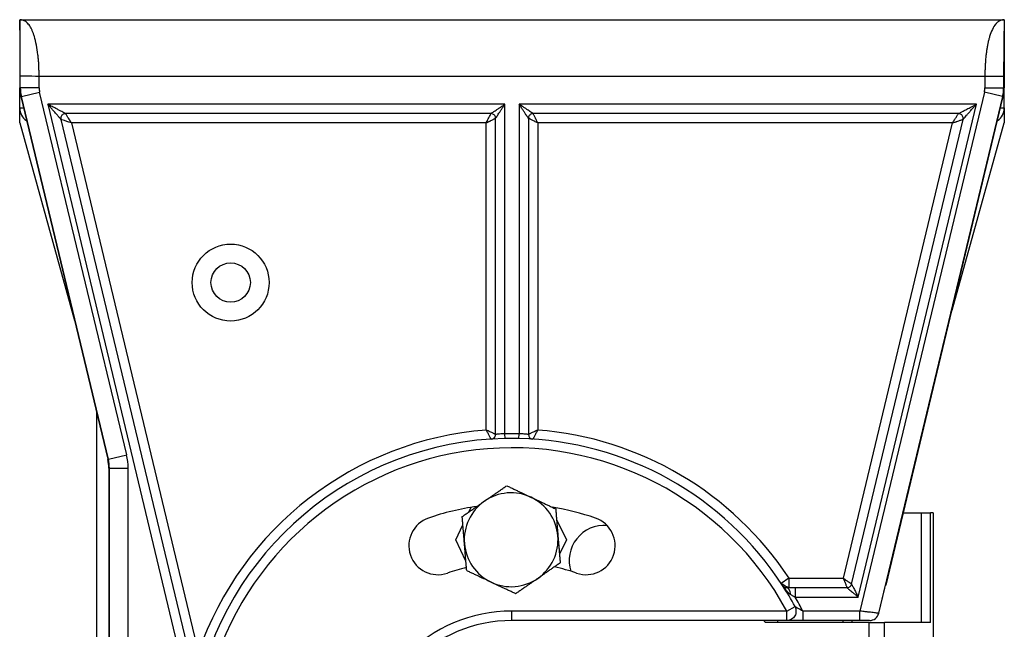
# Model space of a CAD drawing. Units: millimetres. Extents: x -22 to 652003, y -6624 to 3265.
# Drawn here: x 24524 to 24629, y -3964 to -3899 of the extents above; entities that cross this region are included whole.
import ezdxf

# ---------------------------------------------------------------- set-up
doc = ezdxf.new("R2010")
doc.units = ezdxf.units.MM
doc.header["$LTSCALE"] = 5
doc.layers.add('system', color=120, linetype='Continuous', lineweight=25)

msp = doc.modelspace()

# ---------------------------------------------------------------- linework, layer by layer
at = {"layer": 'system'}
for p, q in [((24524.26, -3898.9), (24629.26, -3898.9)), ((24524.26, -3898.9), (24524.26, -3906.15)), ((24524.26, -3898.9), (24524.26, -3898.9)), ((24629.26, -3898.9), (24629.26, -3906.15)), ((24524.33, -3906.15), (24524.33, -3904.9)), ((24526.33, -3904.9), (24627.19, -3904.9)), ((24526.33, -3906.15), (24526.33, -3904.9)), ((24627.19, -3904.9), (24627.19, -3906.15)), ((24629.19, -3904.9), (24629.19, -3906.15)), ((24524.26, -3908.3), (24524.26, -3906.15)), ((24524.26, -3906.15), (24524.33, -3906.15)), ((24524.44, -3907.07), (24526.39, -3906.6)), ((24535.67, -3945.26), (24526.39, -3906.6)), ((24627.14, -3906.6), (24613.86, -3961.9)), ((24629.08, -3907.07), (24627.14, -3906.6)), ((24629.26, -3906.15), (24629.19, -3906.15)), ((24629.26, -3908.3), (24629.26, -3906.15)), ((24524.37, -3907.08), (24524.44, -3907.07)), ((24524.37, -3907.08), (24533.65, -3945.73)), ((24533.72, -3945.72), (24524.44, -3907.07)), ((24527.25, -3907.9), (24542.48, -3971.37)), ((24576.01, -3907.9), (24527.25, -3907.9)), ((24576.01, -3943.01), (24576.01, -3907.9)), ((24626.28, -3907.9), (24577.51, -3907.9)), ((24577.51, -3907.9), (24577.51, -3943.01)), ((24613.67, -3960.4), (24626.28, -3907.9)), ((24629.08, -3907.07), (24615.86, -3962.13)), ((24616.65, -3959.13), (24629.15, -3907.08)), ((24629.15, -3907.08), (24629.08, -3907.07)), ((24524.26, -3908.3), (24524.66, -3908.3)), ((24524.26, -3909.9), (24524.26, -3908.3)), ((24574.51, -3908.9), (24529.15, -3908.9)), ((24624.37, -3908.9), (24579.01, -3908.9)), ((24628.86, -3908.3), (24629.26, -3908.3)), ((24629.26, -3908.3), (24629.26, -3909.9)), ((24524.26, -3909.9), (24530.1, -3930.93)), ((24528.66, -3909.52), (24542.77, -3968.27)), ((24574.01, -3909.9), (24529.78, -3909.9)), ((24529.78, -3909.9), (24543.32, -3966.29)), ((24574.01, -3942.61), (24574.01, -3909.9)), ((24574.31, -3909.3), (24574.31, -3909.3)), ((24575.01, -3943.08), (24575.01, -3909.4)), ((24578.51, -3909.4), (24578.51, -3943.08)), ((24579.51, -3909.9), (24579.51, -3942.61)), ((24623.74, -3909.9), (24579.51, -3909.9)), ((24612.1, -3958.4), (24623.74, -3909.9)), ((24612.98, -3959.02), (24624.86, -3909.52)), ((24623.69, -3929.85), (24629.26, -3909.9)), ((24619.53, -3931.7), (24619.53, -3931.7)), ((24534.29, -3932.94), (24534.29, -3932.94)), ((24532.45, -3940.73), (24532.45, -3969.41)), ((24576.02, -3943.51), (24576.01, -3943.01)), ((24577.5, -3943.51), (24577.51, -3943.01)), ((24533.72, -3945.72), (24533.65, -3945.73)), ((24533.72, -3945.72), (24535.67, -3945.26)), ((24533.83, -3946.66), (24533.76, -3946.67)), ((24533.76, -3946.67), (24533.76, -3969.4)), ((24533.83, -3946.66), (24535.83, -3946.66)), ((24533.83, -3969.4), (24533.83, -3946.66)), ((24535.83, -3969.4), (24535.83, -3946.66)), ((24572.17, -3951.33), (24572.4, -3950.85)), ((24581.51, -3952.13), (24582.57, -3954.3)), ((24618.51, -3951.42), (24620.39, -3951.42)), ((24620.39, -3951.42), (24621.38, -3951.42)), ((24620.39, -3951.42), (24620.39, -3963.12)), ((24621.68, -3951.42), (24621.38, -3951.42)), ((24621.38, -3963.12), (24621.38, -3951.42)), ((24570.77, -3954.3), (24571.53, -3952.7)), ((24571.85, -3956.57), (24570.77, -3954.3)), ((24582.57, -3954.3), (24581.82, -3955.84)), ((24606.3, -3958.4), (24605.47, -3958.95)), ((24606.3, -3958.4), (24606.3, -3959.4)), ((24606.3, -3958.4), (24612.1, -3958.4)), ((24606.03, -3959.4), (24606.03, -3959.4)), ((24606.95, -3959.4), (24612.49, -3959.4)), ((24606.95, -3959.4), (24606.95, -3960.4)), ((24613.02, -3958.83), (24613.02, -3958.83)), ((24615.87, -3962.13), (24616.59, -3959.13)), ((24616.65, -3959.13), (24616.59, -3959.13)), ((24606.95, -3960.4), (24613.67, -3960.4)), ((24606.07, -3961.9), (24606.95, -3961.42)), ((24606.07, -3961.9), (24576.76, -3961.9)), ((24576.76, -3962.9), (24576.76, -3961.9)), ((24606.07, -3962.9), (24606.07, -3961.9)), ((24613.86, -3961.9), (24607.77, -3961.9)), ((24607.77, -3961.9), (24607.77, -3962.9)), ((24613.86, -3962.9), (24613.86, -3961.9)), ((24615.87, -3962.13), (24615.86, -3962.13)), ((24606.07, -3962.9), (24576.76, -3962.9)), ((24614.83, -3963.12), (24603.77, -3963.12)), ((24605.08, -3962.9), (24605.08, -3963.12)), ((24613.86, -3962.9), (24607.77, -3962.9)), ((24612.03, -3962.9), (24612.03, -3963.12)), ((24613.02, -3963.12), (24613.02, -3962.9)), ((24614.09, -3962.9), (24613.86, -3962.9)), ((24614.3, -3962.9), (24614.09, -3962.9)), ((24614.5, -3962.9), (24614.3, -3962.9)), ((24614.66, -3962.9), (24614.5, -3962.9)), ((24614.78, -3962.9), (24614.66, -3962.9)), ((24614.86, -3962.9), (24614.78, -3962.9)), ((24614.83, -3963.12), (24614.83, -3992.42)), ((24614.83, -3963.12), (24616.47, -3963.12)), ((24614.89, -3962.9), (24614.86, -3962.9)), ((24614.9, -3962.9), (24614.89, -3962.9)), ((24616.47, -3992.42), (24616.47, -3963.12)), ((24621.38, -3963.12), (24616.47, -3963.12))]:
    msp.add_line(p, q, dxfattribs=at)
for radius in [4.1, 2.1]:
    msp.add_circle((24546.76, -3926.9), radius, dxfattribs=at)
for centre, radius, start, end in [((24528.26, -3906.15), 4, 180, 193.5), ((24528.26, -3906.15), 3.93, 180.0002, 193.5), ((24528.26, -3906.15), 1.93, 180, 193.5), ((24625.26, -3906.15), 1.93, 346.5, 0), ((24625.26, -3906.15), 3.93, 346.5, 0), ((24625.26, -3906.15), 4, 346.5, 0), ((24525.86, -3908.3), 1.6, 180, 236.8017), ((24529.15, -3909.4), 0.5, 89.9998, 112.8083), ((24579.01, -3909.4), 0.5, 90, 107.6184), ((24624.37, -3909.4), 0.5, 63.1, 90.0002), ((24627.66, -3908.3), 1.6, 303.1983, 0), ((24529.15, -3909.4), 0.5, 166.6, 193.5002), ((24574.51, -3909.4), 0.5, 360, 17.6184), ((24624.37, -3909.4), 0.5, 346.4998, 9.3083), ((24576.76, -3977.9), 35.4, 94.456, 160.8589), ((24576.67, -3945.58), 4, 46.9265, 46.928), ((24576.76, -3977.9), 35.4, 33.4302, 85.544), ((24576.76, -3977.9), 34.4, 91.2315, 169.2159), ((24574.51, -3943.08), 0.5, 273.7616, 336.2918), ((24576.76, -3977.9), 34.9, 88.7685, 91.2315), ((24576.76, -3977.9), 34.4, 88.7685, 91.2315), ((24576.76, -3977.9), 34.4, 32.9896, 88.7685), ((24579.01, -3943.08), 0.5, 180, 266.3031), ((24576.76, -3977.9), 33.4, 28.6273, 300.6692), ((24529.76, -3946.67), 4, 0.0001, 13.4999), ((24529.83, -3946.66), 6, 0, 13.5), ((24576.67, -3954.3), 5, 64.7224, 124.7224), ((24576.67, -3954.3), 5, 4.7224, 64.7224), ((24576.76, -3977.9), 27.4, 97.8755, 108.9718), ((24576.67, -3954.3), 5, 124.7224, 184.7224), ((24576.76, -3977.9), 27.4, 71.0282, 80.9881), ((24568.86, -3954.92), 3.1, 108.9718, 288.9718), ((24584.66, -3954.92), 3.1, 251.0282, 71.0282), ((24586.61, -3956.51), 3.75, 85.5919, 197.7219), ((24576.67, -3954.3), 5, 304.7224, 4.7224), ((24576.67, -3954.3), 5, 184.7224, 244.7224), ((24576.76, -3977.9), 21.2, 103.2495, 108.9718), ((24576.76, -3977.9), 21.2, 71.0282, 77.6794), ((24576.67, -3954.3), 5, 244.7224, 304.7224), ((24576.76, -3977.9), 34.4, 28.6273, 32.9896), ((24612.49, -3958.9), 0.5, 270, 276.1752), ((24576.76, -3977.9), 34.9, 27.2913, 30.0993), ((24606.07, -3961.9), 1, 348.9695, 19.1202), ((24576.76, -3977.9), 16, 90, 270), ((24576.76, -3977.9), 15, 90, 270), ((24576.66, -3977.75), 30.81, 28.3439, 28.8214)]:
    msp.add_arc(centre, radius, start, end, dxfattribs=at)
for centre, major_axis, ratio, start_param, end_param in [((24526.33, -3904.89), (-2, 0), 0.002468, 0.016948, 1.571296), ((24627.19, -3904.89), (2, -0.01), 0.003385, 4.711685, 6.266448), ((24613.26, -3909.11), (7.01, 0), 0.034922, 2.13128, 2.131282), ((24613.26, -3909.11), (7.01, 0), 0.034922, 1.010311, 1.010312), ((24529.83, -3946.66), (-0.47, 3.97), 0.999961, 4.594557, 4.830221), ((24606.03, -3960.4), (0, 1), 0.471776, 4.987298, 6.283153), ((24606.03, -3960.4), (0, 1), 0.471776, 6.283174, 6.283193), ((24614.89, -3961.9), (0, -1), 0.999839, 0, 1.335213), ((24614.9, -3961.9), (0, -1), 0.999926, 0, 1.335213)]:
    msp.add_ellipse(centre, major_axis=major_axis, ratio=ratio, start_param=start_param, end_param=end_param, dxfattribs=at)
for points, knots in [([(24524.33, -3904.9), (24524.33, -3904.82), (24524.33, -3904.65), (24524.33, -3904.4), (24524.33, -3904.16), (24524.33, -3903.91), (24524.33, -3903.66), (24524.33, -3903.42), (24524.33, -3903.18), (24524.33, -3902.93), (24524.33, -3902.69), (24524.32, -3902.45), (24524.32, -3902.22), (24524.32, -3901.98), (24524.32, -3901.54), (24524.31, -3900.91), (24524.3, -3900.27), (24524.29, -3899.81), (24524.28, -3899.51), (24524.27, -3899.27), (24524.27, -3899.07), (24524.26, -3898.96), (24524.26, -3898.9)], [0, 0, 0, 0, 0.0322586, 0.0645423, 0.0968817, 0.1293016, 0.1618267, 0.1944799, 0.2272817, 0.2602504, 0.2934019, 0.3267496, 0.3603045, 0.3940751, 0.4280679, 0.5558843, 0.6868277, 0.7668002, 0.8354631, 0.8899148, 0.9447666, 0.9986295, 0.9986295, 0.9986295, 0.9986295]), ([(24526.33, -3904.9), (24526.33, -3904.82), (24526.33, -3904.67), (24526.33, -3904.45), (24526.32, -3904.23), (24526.31, -3904.01), (24526.3, -3903.79), (24526.29, -3903.49), (24526.26, -3903.1), (24526.19, -3902.42), (24526.06, -3901.57), (24525.88, -3900.84), (24525.72, -3900.36), (24525.61, -3900.06), (24525.48, -3899.79), (24525.33, -3899.56), (24525.18, -3899.36), (24525.02, -3899.19), (24524.85, -3899.06), (24524.66, -3898.97), (24524.48, -3898.91), (24524.36, -3898.9), (24524.31, -3898.9)], [0.0000001, 0.0000001, 0.0000001, 0.0000001, 0.0231461, 0.0461622, 0.0690508, 0.0918139, 0.1144539, 0.1369731, 0.1882855, 0.2397956, 0.3610525, 0.4829496, 0.5335001, 0.5842465, 0.6352121, 0.6864199, 0.7378928, 0.7896529, 0.8417223, 0.8941226, 0.9468749, 0.9881971, 0.9881971, 0.9881971, 0.9881971]), ([(24629.23, -3898.9), (24629.21, -3898.9), (24629.15, -3898.9), (24629.06, -3898.92), (24628.96, -3898.94), (24628.86, -3898.97), (24628.77, -3899.01), (24628.68, -3899.07), (24628.59, -3899.13), (24628.5, -3899.2), (24628.42, -3899.28), (24628.23, -3899.48), (24627.98, -3899.9), (24627.74, -3900.51), (24627.6, -3901.03), (24627.51, -3901.4), (24627.44, -3901.78), (24627.37, -3902.19), (24627.32, -3902.61), (24627.27, -3903.05), (24627.24, -3903.5), (24627.21, -3903.96), (24627.2, -3904.43), (24627.19, -3904.74), (24627.19, -3904.9)], [0.0072642, 0.0072642, 0.0072642, 0.0072642, 0.0265371, 0.0530561, 0.0795597, 0.1060508, 0.1325321, 0.1590064, 0.1854766, 0.2119454, 0.2384157, 0.2648902, 0.391517, 0.516548, 0.5651727, 0.6136784, 0.6620865, 0.710418, 0.7586945, 0.8069371, 0.8551676, 0.9034072, 0.9516776, 1, 1, 1, 1]), ([(24629.26, -3898.9), (24629.26, -3898.93), (24629.26, -3898.98), (24629.25, -3899.08), (24629.25, -3899.19), (24629.25, -3899.3), (24629.24, -3899.41), (24629.24, -3899.56), (24629.23, -3899.82), (24629.23, -3900.17), (24629.22, -3900.78), (24629.21, -3901.51), (24629.2, -3902.36), (24629.2, -3902.97), (24629.19, -3903.53), (24629.19, -3904.03), (24629.19, -3904.49), (24629.19, -3904.77), (24629.19, -3904.9)], [0, 0, 0, 0, 0.028169, 0.056222, 0.084157, 0.124652, 0.14452, 0.164142, 0.2389, 0.312789, 0.378987, 0.571637, 0.66439, 0.74798, 0.82293, 0.889698, 0.94864, 1, 1, 1, 1]), ([(24526.33, -3906.15), (24526.29, -3906.15), (24526.2, -3906.15), (24526.07, -3906.15), (24525.93, -3906.16), (24525.76, -3906.16), (24525.52, -3906.16), (24525.22, -3906.15), (24524.9, -3906.15), (24524.65, -3906.15), (24524.47, -3906.15), (24524.36, -3906.15), (24524.33, -3906.15), (24524.33, -3906.15), (24524.33, -3906.15)], [0, 0, 0, 0, 0.0441211, 0.0858422, 0.1251644, 0.1827116, 0.2502717, 0.3752398, 0.5002038, 0.6543091, 0.7500546, 0.8750065, 0.9999535, 1, 1, 1, 1]), ([(24627.19, -3906.15), (24627.23, -3906.15), (24627.32, -3906.15), (24627.45, -3906.16), (24627.59, -3906.16), (24627.76, -3906.16), (24628, -3906.16), (24628.3, -3906.15), (24628.6, -3906.16), (24628.81, -3906.15), (24628.95, -3906.15), (24629.03, -3906.15), (24629.1, -3906.15), (24629.15, -3906.15), (24629.18, -3906.15), (24629.19, -3906.15), (24629.19, -3906.15)], [0, 0, 0, 0, 0.040849, 0.082554, 0.125118, 0.180187, 0.250174, 0.375071, 0.499965, 0.624863, 0.687383, 0.749905, 0.814052, 0.87497, 0.953449, 1, 1, 1, 1]), ([(24528.66, -3909.52), (24528.66, -3909.52), (24528.66, -3909.51), (24528.63, -3909.47), (24528.57, -3909.41), (24528.5, -3909.33), (24528.4, -3909.22), (24528.28, -3909.08), (24528.15, -3908.93), (24527.99, -3908.75), (24527.82, -3908.55), (24527.63, -3908.33), (24527.44, -3908.11), (24527.31, -3907.97), (24527.25, -3907.9)], [0, 0, 0, 0, 0.04663, 0.102229, 0.162512, 0.228012, 0.30051, 0.380662, 0.467428, 0.561367, 0.664574, 0.77863, 0.897381, 1, 1, 1, 1]), ([(24529.15, -3908.9), (24529.15, -3908.9), (24529.15, -3908.9), (24529.14, -3908.89), (24529.12, -3908.88), (24529.09, -3908.87), (24529.06, -3908.85), (24528.99, -3908.82), (24528.86, -3908.74), (24528.63, -3908.63), (24528.35, -3908.48), (24528.08, -3908.33), (24527.83, -3908.2), (24527.64, -3908.11), (24527.44, -3908), (24527.32, -3907.94), (24527.25, -3907.9)], [0, 0, 0, 0, 0.023726, 0.047858, 0.072695, 0.098512, 0.125555, 0.154036, 0.250572, 0.367849, 0.497811, 0.655853, 0.738435, 0.834526, 0.90402, 1, 1, 1, 1]), ([(24574.51, -3908.9), (24574.51, -3908.9), (24574.51, -3908.9), (24574.54, -3908.88), (24574.65, -3908.8), (24574.84, -3908.68), (24575.08, -3908.52), (24575.37, -3908.33), (24575.68, -3908.12), (24575.9, -3907.97), (24576.01, -3907.9)], [0.0000369, 0.0000369, 0.0000369, 0.0000369, 0.0015552, 0.107635, 0.2242939, 0.3550953, 0.4993624, 0.658374, 0.8341072, 1, 1, 1, 1]), ([(24575.01, -3909.4), (24575.01, -3909.4), (24575.01, -3909.4), (24575.02, -3909.38), (24575.04, -3909.36), (24575.06, -3909.33), (24575.1, -3909.27), (24575.18, -3909.15), (24575.3, -3908.96), (24575.46, -3908.73), (24575.6, -3908.52), (24575.72, -3908.33), (24575.82, -3908.19), (24575.91, -3908.05), (24575.98, -3907.95), (24576.01, -3907.9)], [0, 0, 0, 0, 0.0341256, 0.068884, 0.1047024, 0.1419719, 0.1810399, 0.2858909, 0.4091591, 0.5377267, 0.6906954, 0.7650899, 0.8499726, 0.9132512, 1, 1, 1, 1]), ([(24579.01, -3908.9), (24579.01, -3908.9), (24579.01, -3908.9), (24579, -3908.89), (24578.97, -3908.87), (24578.94, -3908.85), (24578.88, -3908.81), (24578.76, -3908.73), (24578.58, -3908.61), (24578.35, -3908.46), (24578.13, -3908.31), (24577.94, -3908.19), (24577.8, -3908.09), (24577.66, -3908), (24577.57, -3907.93), (24577.51, -3907.9)], [0, 0, 0, 0, 0.0341256, 0.068884, 0.1047024, 0.1419719, 0.1810399, 0.2858909, 0.4091591, 0.5377267, 0.6906954, 0.7650899, 0.8499726, 0.9132512, 1, 1, 1, 1]), ([(24578.51, -3909.4), (24578.51, -3909.4), (24578.51, -3909.4), (24578.49, -3909.37), (24578.42, -3909.26), (24578.29, -3909.07), (24578.13, -3908.83), (24577.94, -3908.54), (24577.73, -3908.23), (24577.58, -3908.01), (24577.51, -3907.9)], [0.0000369, 0.0000369, 0.0000369, 0.0000369, 0.0015552, 0.107635, 0.2242939, 0.3550953, 0.4993624, 0.658374, 0.8341072, 1, 1, 1, 1]), ([(24624.37, -3908.9), (24624.37, -3908.9), (24624.38, -3908.89), (24624.42, -3908.87), (24624.49, -3908.84), (24624.6, -3908.78), (24624.73, -3908.71), (24624.88, -3908.63), (24625.06, -3908.54), (24625.27, -3908.43), (24625.51, -3908.3), (24625.76, -3908.17), (24626.02, -3908.03), (24626.2, -3907.94), (24626.28, -3907.9)], [0, 0, 0, 0, 0.04663, 0.102229, 0.162512, 0.228012, 0.30051, 0.380662, 0.467428, 0.561367, 0.664574, 0.77863, 0.897381, 1, 1, 1, 1]), ([(24624.86, -3909.52), (24624.86, -3909.51), (24624.86, -3909.51), (24624.87, -3909.5), (24624.88, -3909.49), (24624.9, -3909.47), (24624.93, -3909.44), (24624.98, -3909.38), (24625.08, -3909.27), (24625.25, -3909.08), (24625.46, -3908.83), (24625.66, -3908.6), (24625.84, -3908.39), (24625.98, -3908.23), (24626.13, -3908.07), (24626.22, -3907.96), (24626.28, -3907.9)], [0, 0, 0, 0, 0.023726, 0.047858, 0.072695, 0.098512, 0.125555, 0.154036, 0.250572, 0.367849, 0.497811, 0.655853, 0.738435, 0.834526, 0.90402, 1, 1, 1, 1]), ([(24528.96, -3908.94), (24528.91, -3908.96), (24528.86, -3908.99), (24528.78, -3909.06), (24528.74, -3909.1), (24528.69, -3909.19), (24528.67, -3909.24), (24528.66, -3909.28)], [0, 0, 0, 0, 0.01617329, 0.01617329, 0.03209655, 0.03209655, 0.04674953, 0.04674953, 0.04674953, 0.04674953]), ([(24529.78, -3909.9), (24529.76, -3909.87), (24529.73, -3909.81), (24529.67, -3909.72), (24529.62, -3909.64), (24529.57, -3909.56), (24529.5, -3909.44), (24529.41, -3909.3), (24529.31, -3909.16), (24529.24, -3909.04), (24529.19, -3908.96), (24529.16, -3908.91), (24529.15, -3908.9), (24529.15, -3908.9)], [0, 0, 0, 0, 0.0638598, 0.1251114, 0.1837595, 0.2398098, 0.2932685, 0.4334256, 0.5579757, 0.6786634, 0.7900528, 0.8967269, 0.997433, 0.997433, 0.997433, 0.997433]), ([(24574.01, -3909.9), (24574.07, -3909.78), (24574.13, -3909.65), (24574.25, -3909.42), (24574.3, -3909.31), (24574.4, -3909.12), (24574.44, -3909.04), (24574.5, -3908.93), (24574.51, -3908.9), (24574.51, -3908.9)], [0, 0, 0, 0, 0.25, 0.25, 0.5, 0.5, 0.75, 0.75, 0.9996447, 0.9996447, 0.9996447, 0.9996447]), ([(24574.99, -3909.25), (24574.97, -3909.2), (24574.95, -3909.15), (24574.88, -3909.06), (24574.84, -3909.02), (24574.76, -3908.96), (24574.71, -3908.94), (24574.61, -3908.91), (24574.56, -3908.9), (24574.51, -3908.9)], [0, 0, 0, 0, 0.01617556, 0.01617556, 0.03209852, 0.03209852, 0.04803049, 0.04803049, 0.06290194, 0.06290194, 0.06290194, 0.06290194]), ([(24578.86, -3908.92), (24578.81, -3908.94), (24578.76, -3908.96), (24578.67, -3909.03), (24578.64, -3909.07), (24578.57, -3909.15), (24578.55, -3909.2), (24578.52, -3909.3), (24578.51, -3909.35), (24578.51, -3909.4)], [0, 0, 0, 0, 0.01617556, 0.01617556, 0.03209852, 0.03209852, 0.04803049, 0.04803049, 0.06290194, 0.06290194, 0.06290194, 0.06290194]), ([(24579.51, -3909.9), (24579.5, -3909.87), (24579.47, -3909.81), (24579.43, -3909.73), (24579.38, -3909.65), (24579.35, -3909.57), (24579.29, -3909.45), (24579.22, -3909.32), (24579.14, -3909.16), (24579.09, -3909.05), (24579.04, -3908.96), (24579.02, -3908.91), (24579.01, -3908.9), (24579.01, -3908.9)], [0, 0, 0, 0, 0.0593603, 0.1168067, 0.1723425, 0.2259715, 0.2776978, 0.4155839, 0.5386002, 0.662041, 0.7773589, 0.8896217, 0.9985111, 0.9985111, 0.9985111, 0.9985111]), ([(24623.74, -3909.9), (24623.82, -3909.78), (24623.89, -3909.66), (24624.03, -3909.43), (24624.1, -3909.33), (24624.22, -3909.13), (24624.28, -3909.05), (24624.35, -3908.93), (24624.37, -3908.9), (24624.37, -3908.9)], [0, 0, 0, 0, 0.25, 0.25, 0.5, 0.5, 0.75, 0.75, 0.9995749, 0.9995749, 0.9995749, 0.9995749]), ([(24624.87, -3909.32), (24624.86, -3909.26), (24624.84, -3909.21), (24624.79, -3909.12), (24624.76, -3909.07), (24624.68, -3909), (24624.64, -3908.97), (24624.6, -3908.95)], [0, 0, 0, 0, 0.01617329, 0.01617329, 0.03209655, 0.03209655, 0.04674953, 0.04674953, 0.04674953, 0.04674953]), ([(24529.78, -3909.9), (24529.65, -3909.85), (24529.52, -3909.81), (24529.26, -3909.72), (24529.14, -3909.68), (24528.93, -3909.61), (24528.83, -3909.57), (24528.7, -3909.53), (24528.66, -3909.52), (24528.66, -3909.52)], [0, 0, 0, 0, 0.25, 0.25, 0.5, 0.5, 0.75, 0.75, 0.9995749, 0.9995749, 0.9995749, 0.9995749]), ([(24574.01, -3909.9), (24574.04, -3909.88), (24574.1, -3909.85), (24574.18, -3909.81), (24574.27, -3909.77), (24574.34, -3909.73), (24574.46, -3909.68), (24574.59, -3909.61), (24574.75, -3909.53), (24574.86, -3909.47), (24574.95, -3909.43), (24575, -3909.4), (24575.01, -3909.4), (24575.01, -3909.4)], [0, 0, 0, 0, 0.0593603, 0.1168067, 0.1723425, 0.2259715, 0.2776978, 0.4155839, 0.5386002, 0.662041, 0.7773589, 0.8896217, 0.9985111, 0.9985111, 0.9985111, 0.9985111]), ([(24579.51, -3909.9), (24579.39, -3909.84), (24579.27, -3909.78), (24579.04, -3909.66), (24578.93, -3909.61), (24578.74, -3909.51), (24578.65, -3909.47), (24578.54, -3909.41), (24578.51, -3909.4), (24578.51, -3909.4)], [0, 0, 0, 0, 0.25, 0.25, 0.5, 0.5, 0.75, 0.75, 0.9996447, 0.9996447, 0.9996447, 0.9996447]), ([(24623.74, -3909.9), (24623.77, -3909.89), (24623.84, -3909.86), (24623.94, -3909.83), (24624.03, -3909.8), (24624.12, -3909.77), (24624.25, -3909.72), (24624.41, -3909.67), (24624.57, -3909.61), (24624.7, -3909.57), (24624.79, -3909.54), (24624.85, -3909.52), (24624.86, -3909.52), (24624.86, -3909.52)], [0, 0, 0, 0, 0.0638598, 0.1251114, 0.1837595, 0.2398098, 0.2932685, 0.4334256, 0.5579757, 0.6786634, 0.7900528, 0.8967269, 0.997433, 0.997433, 0.997433, 0.997433]), ([(24575.01, -3943.08), (24575.01, -3943.08), (24575.01, -3943.07), (24575, -3943.07), (24574.97, -3943.06), (24574.93, -3943.04), (24574.86, -3943.01), (24574.74, -3942.95), (24574.59, -3942.88), (24574.42, -3942.8), (24574.22, -3942.71), (24574.08, -3942.64), (24574.01, -3942.61)], [0.0014586, 0.0014586, 0.0014586, 0.0014586, 0.0558727, 0.1120857, 0.1687395, 0.2259324, 0.342207, 0.4666319, 0.5891114, 0.7267408, 0.8579404, 1, 1, 1, 1]), ([(24574.54, -3943.57), (24574.54, -3943.57), (24574.53, -3943.55), (24574.47, -3943.44), (24574.43, -3943.36), (24574.33, -3943.18), (24574.27, -3943.07), (24574.14, -3942.85), (24574.08, -3942.73), (24574.01, -3942.61)], [0.0003825, 0.0003825, 0.0003825, 0.0003825, 0.25, 0.25, 0.5, 0.5, 0.75, 0.75, 1, 1, 1, 1]), ([(24579.51, -3942.61), (24579.48, -3942.62), (24579.43, -3942.65), (24579.34, -3942.69), (24579.26, -3942.73), (24579.18, -3942.76), (24579.07, -3942.81), (24578.93, -3942.88), (24578.78, -3942.95), (24578.66, -3943.01), (24578.58, -3943.05), (24578.52, -3943.07), (24578.51, -3943.07), (24578.51, -3943.08)], [0, 0, 0, 0, 0.0583767, 0.114921, 0.1696354, 0.2225229, 0.2735868, 0.4111801, 0.5336824, 0.6580744, 0.7743696, 0.8880521, 0.9985431, 0.9985431, 0.9985431, 0.9985431]), ([(24579.51, -3942.61), (24579.44, -3942.73), (24579.38, -3942.85), (24579.25, -3943.07), (24579.2, -3943.18), (24579.1, -3943.36), (24579.05, -3943.44), (24579, -3943.55), (24578.98, -3943.57), (24578.98, -3943.57)], [0, 0, 0, 0, 0.25, 0.25, 0.5, 0.5, 0.75, 0.75, 0.9996187, 0.9996187, 0.9996187, 0.9996187]), ([(24574.97, -3943.28), (24574.98, -3943.25), (24574.99, -3943.22), (24575.01, -3943.15), (24575.01, -3943.11), (24575.01, -3943.08)], [0, 0, 0, 0, 0.00893387, 0.00893387, 0.02065044, 0.02065044, 0.02065044, 0.02065044]), ([(24576.01, -3943.01), (24575.98, -3943.01), (24575.91, -3943.01), (24575.8, -3943.02), (24575.68, -3943.03), (24575.52, -3943.03), (24575.34, -3943.05), (24575.19, -3943.06), (24575.08, -3943.07), (24575.02, -3943.07), (24575.02, -3943.08), (24575.01, -3943.08)], [0, 0, 0, 0, 0.065831, 0.135002, 0.207515, 0.296206, 0.463946, 0.619154, 0.743441, 0.87448, 1, 1, 1, 1]), ([(24578.51, -3943.08), (24578.51, -3943.08), (24578.51, -3943.08), (24578.49, -3943.07), (24578.47, -3943.07), (24578.43, -3943.07), (24578.34, -3943.06), (24578.18, -3943.05), (24578, -3943.03), (24577.83, -3943.02), (24577.67, -3943.02), (24577.56, -3943.01), (24577.51, -3943.01)], [0, 0, 0, 0, 0.0610447, 0.1233942, 0.1870534, 0.2520272, 0.3762394, 0.5301717, 0.7036176, 0.7898543, 0.8988152, 0.9999999, 0.9999999, 0.9999999, 0.9999999]), ([(24612.1, -3958.4), (24612.21, -3958.48), (24612.32, -3958.55), (24612.52, -3958.7), (24612.62, -3958.77), (24612.79, -3958.88), (24612.86, -3958.93), (24612.95, -3959), (24612.98, -3959.02), (24612.98, -3959.02)], [0, 0, 0, 0, 0.25, 0.25, 0.5, 0.5, 0.75, 0.75, 0.999696, 0.999696, 0.999696, 0.999696]), ([(24612.1, -3958.4), (24612.11, -3958.43), (24612.13, -3958.48), (24612.16, -3958.57), (24612.19, -3958.65), (24612.22, -3958.72), (24612.27, -3958.83), (24612.32, -3958.97), (24612.38, -3959.13), (24612.43, -3959.25), (24612.46, -3959.33), (24612.49, -3959.39), (24612.49, -3959.4), (24612.49, -3959.4)], [0, 0, 0, 0, 0.0564442, 0.1114009, 0.1648724, 0.216861, 0.2673693, 0.4032043, 0.5249115, 0.6502676, 0.7682128, 0.8846762, 0.9990726, 0.9990726, 0.9990726, 0.9990726]), ([(24605.47, -3958.95), (24605.47, -3958.95), (24605.47, -3958.96), (24605.48, -3958.97), (24605.5, -3958.97), (24605.57, -3959.01), (24605.66, -3959.05), (24605.73, -3959.09), (24605.79, -3959.12), (24605.83, -3959.16), (24605.88, -3959.2), (24605.93, -3959.24), (24606.01, -3959.28), (24606.07, -3959.29), (24606.11, -3959.31), (24606.15, -3959.32), (24606.18, -3959.33), (24606.2, -3959.35), (24606.24, -3959.36), (24606.26, -3959.38), (24606.28, -3959.39), (24606.3, -3959.39), (24606.3, -3959.4), (24606.3, -3959.4)], [0, 0, 0, 0, 0.0297574, 0.0636998, 0.1252107, 0.2472857, 0.3233416, 0.3785621, 0.4375008, 0.4626613, 0.4981344, 0.5613897, 0.6244096, 0.6693072, 0.6863884, 0.7145665, 0.74489, 0.7699882, 0.8084696, 0.8746312, 0.9060405, 0.9375588, 0.9586868, 0.9586868, 0.9586868, 0.9586868]), ([(24605.64, -3959.22), (24605.65, -3959.22), (24605.67, -3959.25), (24605.7, -3959.28), (24605.72, -3959.29), (24605.73, -3959.3)], [0.0962413, 0.0962413, 0.0962413, 0.0962413, 0.1428571, 0.2857143, 0.321575, 0.321575, 0.321575, 0.321575]), ([(24605.77, -3959.32), (24605.77, -3959.32), (24605.79, -3959.34), (24605.82, -3959.35), (24605.85, -3959.37), (24605.86, -3959.37)], [0.4105135, 0.4105135, 0.4105135, 0.4105135, 0.4285714, 0.5714286, 0.635694, 0.635694, 0.635694, 0.635694]), ([(24606.46, -3959.4), (24606.48, -3959.4), (24606.54, -3959.4), (24606.61, -3959.4), (24606.66, -3959.4), (24606.67, -3959.4)], [0.4815123, 0.4815123, 0.4815123, 0.4815123, 0.5389335, 0.6871108, 0.7052379, 0.7052379, 0.7052379, 0.7052379]), ([(24606.79, -3959.4), (24606.8, -3959.4), (24606.85, -3959.4), (24606.9, -3959.4), (24606.95, -3959.4)], [0.8359024, 0.8359024, 0.8359024, 0.8359024, 0.8407547, 1, 1, 1, 1]), ([(24612.49, -3959.4), (24612.49, -3959.4), (24612.49, -3959.4), (24612.5, -3959.41), (24612.52, -3959.42), (24612.54, -3959.44), (24612.58, -3959.48), (24612.66, -3959.55), (24612.8, -3959.66), (24612.98, -3959.81), (24613.14, -3959.95), (24613.29, -3960.08), (24613.41, -3960.17), (24613.54, -3960.28), (24613.62, -3960.36), (24613.67, -3960.4)], [0, 0, 0, 0, 0.0353462, 0.0711541, 0.1076727, 0.1451369, 0.183764, 0.2879079, 0.4056496, 0.5299258, 0.675523, 0.7480659, 0.8306198, 0.9046055, 0.9999997, 0.9999997, 0.9999997, 0.9999997]), ([(24612.54, -3959.4), (24612.6, -3959.39), (24612.65, -3959.38), (24612.75, -3959.33), (24612.79, -3959.3), (24612.87, -3959.23), (24612.9, -3959.18), (24612.95, -3959.1), (24612.97, -3959.06), (24612.98, -3959.02)], [0, 0, 0, 0, 0.01616831, 0.01616831, 0.03209132, 0.03209132, 0.0480225, 0.0480225, 0.06112489, 0.06112489, 0.06112489, 0.06112489]), ([(24612.98, -3959.02), (24612.98, -3959.02), (24613, -3959.07), (24613.09, -3959.25), (24613.16, -3959.37), (24613.29, -3959.64), (24613.36, -3959.78), (24613.52, -3960.09), (24613.59, -3960.24), (24613.67, -3960.4)], [0.0003238, 0.0003238, 0.0003238, 0.0003238, 0.25, 0.25, 0.5, 0.5, 0.75, 0.75, 1, 1, 1, 1]), ([(24606.48, -3960.13), (24606.52, -3960.15), (24606.59, -3960.19), (24606.71, -3960.26), (24606.82, -3960.32), (24606.9, -3960.37), (24606.94, -3960.39), (24606.95, -3960.4)], [0.0000001, 0.0000001, 0.0000001, 0.0000001, 0.2220448, 0.4846108, 0.7384146, 0.9129008, 1, 1, 1, 1]), ([(24607.77, -3961.9), (24607.74, -3961.88), (24607.69, -3961.85), (24607.57, -3961.78), (24607.44, -3961.7), (24607.29, -3961.62), (24607.16, -3961.54), (24607.07, -3961.49), (24607, -3961.45), (24606.96, -3961.42), (24606.95, -3961.42), (24606.95, -3961.42)], [0, 0, 0, 0, 0.086496, 0.173061, 0.339034, 0.500372, 0.630959, 0.748016, 0.845584, 0.926064, 1, 1, 1, 1]), ([(24606.95, -3961.42), (24606.96, -3961.44), (24606.99, -3961.49), (24607.01, -3961.54), (24607.02, -3961.57), (24607.02, -3961.57)], [0.00000001, 0.00000001, 0.00000001, 0.00000001, 0.03817245, 0.07991579, 0.08029056, 0.08029056, 0.08029056, 0.08029056]), ([(24607.06, -3962.09), (24607.05, -3962.12), (24607.02, -3962.23), (24606.94, -3962.41), (24606.78, -3962.62), (24606.6, -3962.76), (24606.47, -3962.82), (24606.42, -3962.84)], [0.3346612, 0.3346612, 0.3346612, 0.3346612, 0.3753467, 0.5002752, 0.6252044, 0.7501347, 0.8302398, 0.8302398, 0.8302398, 0.8302398]), ([(24615.86, -3962.13), (24615.86, -3962.13), (24615.86, -3962.13), (24615.84, -3962.13), (24615.82, -3962.13), (24615.79, -3962.12), (24615.75, -3962.12), (24615.67, -3962.11), (24615.53, -3962.09), (24615.28, -3962.06), (24614.98, -3962.03), (24614.69, -3961.99), (24614.41, -3961.96), (24614.16, -3961.93), (24613.97, -3961.91), (24613.86, -3961.9)], [0, 0, 0, 0, 0.040967, 0.08211, 0.123432, 0.164934, 0.20662, 0.248491, 0.370261, 0.497767, 0.616729, 0.748296, 0.815575, 0.899481, 1, 1, 1, 1]), ([(24606.42, -3962.84), (24606.39, -3962.85), (24606.28, -3962.88), (24606.16, -3962.9), (24606.07, -3962.9)], [0.8302398, 0.8302398, 0.8302398, 0.8302398, 0.8750208, 0.999904, 0.999904, 0.999904, 0.999904]), ([(24606.14, -3962.9), (24606.13, -3962.9), (24606.11, -3962.9), (24606.08, -3962.9), (24606.08, -3962.9), (24606.07, -3962.9)], [0.8342771, 0.8342771, 0.8342771, 0.8342771, 0.8653177, 0.9339318, 1, 1, 1, 1]), ([(24606.47, -3962.9), (24606.41, -3962.9), (24606.33, -3962.9), (24606.27, -3962.9), (24606.25, -3962.9)], [0.5752535, 0.5752535, 0.5752535, 0.5752535, 0.6858509, 0.7205043, 0.7205043, 0.7205043, 0.7205043]), ([(24607.28, -3962.9), (24607.26, -3962.9), (24607.19, -3962.9), (24607.01, -3962.9), (24606.86, -3962.9), (24606.77, -3962.9)], [0.1966231, 0.1966231, 0.1966231, 0.1966231, 0.2213682, 0.2893647, 0.4233453, 0.4233453, 0.4233453, 0.4233453])]:
    msp.add_open_spline(points, degree=3, knots=knots, dxfattribs=at)
for points in [[(24524.26, -3898.9), (24524.26, -3898.9), (24524.26, -3898.9), (24524.26, -3898.9)], [(24629.23, -3898.9), (24629.24, -3898.9), (24629.25, -3898.9), (24629.26, -3898.9)], [(24529.15, -3908.9), (24529.15, -3908.9), (24529.15, -3908.9), (24529.15, -3908.9)], [(24574.51, -3908.9), (24574.51, -3908.9), (24574.51, -3908.9), (24574.51, -3908.9)], [(24579.01, -3908.9), (24579.01, -3908.9), (24579.01, -3908.9), (24579.01, -3908.9)], [(24624.37, -3908.9), (24624.37, -3908.9), (24624.37, -3908.9), (24624.37, -3908.9)], [(24528.66, -3909.52), (24528.66, -3909.52), (24528.66, -3909.52), (24528.66, -3909.52)], [(24575.01, -3909.4), (24575.01, -3909.4), (24575.01, -3909.4), (24575.01, -3909.4)], [(24578.51, -3909.4), (24578.51, -3909.4), (24578.51, -3909.4), (24578.51, -3909.4)], [(24624.86, -3909.52), (24624.86, -3909.52), (24624.86, -3909.52), (24624.86, -3909.52)], [(24574.54, -3943.57), (24574.54, -3943.57), (24574.54, -3943.57), (24574.54, -3943.57)], [(24575.01, -3943.08), (24575.01, -3943.08), (24575.01, -3943.08), (24575.01, -3943.08)], [(24578.51, -3943.08), (24578.51, -3943.08), (24578.51, -3943.08), (24578.51, -3943.08)], [(24578.98, -3943.57), (24578.98, -3943.57), (24578.98, -3943.57), (24578.98, -3943.57)], [(24605.61, -3959.17), (24605.61, -3959.17), (24605.61, -3959.18), (24605.62, -3959.18)], [(24605.61, -3959.17), (24605.66, -3959.24), (24605.75, -3959.38), (24605.89, -3959.56), (24606.02, -3959.72), (24606.14, -3959.85), (24606.26, -3959.96), (24606.37, -3960.06), (24606.45, -3960.11), (24606.48, -3960.13)], [(24605.62, -3959.18), (24605.62, -3959.19), (24605.63, -3959.2), (24605.64, -3959.22)], [(24605.73, -3959.3), (24605.74, -3959.31), (24605.75, -3959.31), (24605.77, -3959.32)], [(24605.86, -3959.37), (24605.91, -3959.39), (24605.96, -3959.4), (24606.03, -3959.4)], [(24606.03, -3959.4), (24606.07, -3959.4), (24606.1, -3959.4), (24606.13, -3959.4)], [(24606.13, -3959.4), (24606.24, -3959.4), (24606.35, -3959.4), (24606.46, -3959.4)], [(24606.67, -3959.4), (24606.71, -3959.4), (24606.75, -3959.4), (24606.79, -3959.4)], [(24612.49, -3959.4), (24612.49, -3959.4), (24612.49, -3959.4), (24612.49, -3959.4)], [(24612.98, -3959.02), (24612.98, -3959.02), (24612.98, -3959.02), (24612.98, -3959.02)], [(24612.98, -3959.02), (24612.98, -3959.02), (24612.98, -3959.02), (24612.98, -3959.02)], [(24606.17, -3962.9), (24606.15, -3962.9), (24606.13, -3962.9), (24606.11, -3962.9)], [(24606.25, -3962.9), (24606.21, -3962.9), (24606.17, -3962.9), (24606.14, -3962.9)], [(24606.77, -3962.9), (24606.66, -3962.9), (24606.56, -3962.9), (24606.47, -3962.9)], [(24607.7, -3962.9), (24607.56, -3962.9), (24607.42, -3962.9), (24607.28, -3962.9)], [(24607.77, -3962.9), (24607.75, -3962.9), (24607.72, -3962.9), (24607.7, -3962.9)]]:
    msp.add_open_spline(points, degree=3, dxfattribs=at)
for points in [[(24573.83, -3950.19), (24574.93, -3949.43), (24576.2, -3948.54)], [(24576.2, -3948.54), (24577.6, -3949.21), (24578.81, -3949.78)], [(24578.81, -3949.78), (24580.02, -3950.35), (24581.42, -3951.01)], [(24571.45, -3951.83), (24572.73, -3950.95), (24573.83, -3950.19)], [(24581.42, -3951.01), (24581.55, -3952.55), (24581.66, -3953.89)], [(24571.69, -3954.71), (24571.58, -3953.37), (24571.45, -3951.83)], [(24581.66, -3953.89), (24581.77, -3955.22), (24581.9, -3956.76)], [(24571.93, -3957.59), (24571.8, -3956.05), (24571.69, -3954.71)], [(24581.9, -3956.76), (24580.62, -3957.65), (24579.52, -3958.41)], [(24574.54, -3958.82), (24573.33, -3958.25), (24571.93, -3957.59)], [(24579.52, -3958.41), (24578.42, -3959.17), (24577.15, -3960.05)], [(24577.15, -3960.05), (24575.75, -3959.39), (24574.54, -3958.82)]]:
    msp.add_rational_spline(points, [1, 1.0379548493, 1], degree=2, dxfattribs=at)
msp.add_rational_spline([(24621.68, -3951.42), (24621.68, -3951.42), (24621.68, -3952.06), (24621.68, -3952.5), (24621.68, -3953.14), (24621.68, -3954.05), (24621.67, -3955.3), (24621.67, -3956.97), (24621.67, -3959.16), (24621.67, -3961.97), (24621.67, -3965.5), (24621.67, -3969.9), (24621.66, -3975.29), (24621.66, -3981.81), (24621.65, -3989.63), (24621.65, -3998.91), (24621.65, -4004.22)], [1, 0.999975422781, 0.999949332039, 0.999936850287, 0.999923808834, 0.9999107503, 0.999898322002, 0.999887276516, 0.999878472299, 0.999872874343, 0.999871554857, 0.999875693959, 0.999886580383, 0.999905612201, 0.999934297571, 0.999974255512, 1], degree=2, knots=[5.282201, 5.282201, 5.282201, 5.789575, 5.948898, 6.134259, 6.346352, 6.585759, 6.852975, 7.148423, 7.472471, 7.825438, 8.207605, 8.619224, 9.060518, 9.531692, 10.032929, 10.564401, 10.564401, 10.564401], dxfattribs=at)

doc.saveas('drawing.dxf')
